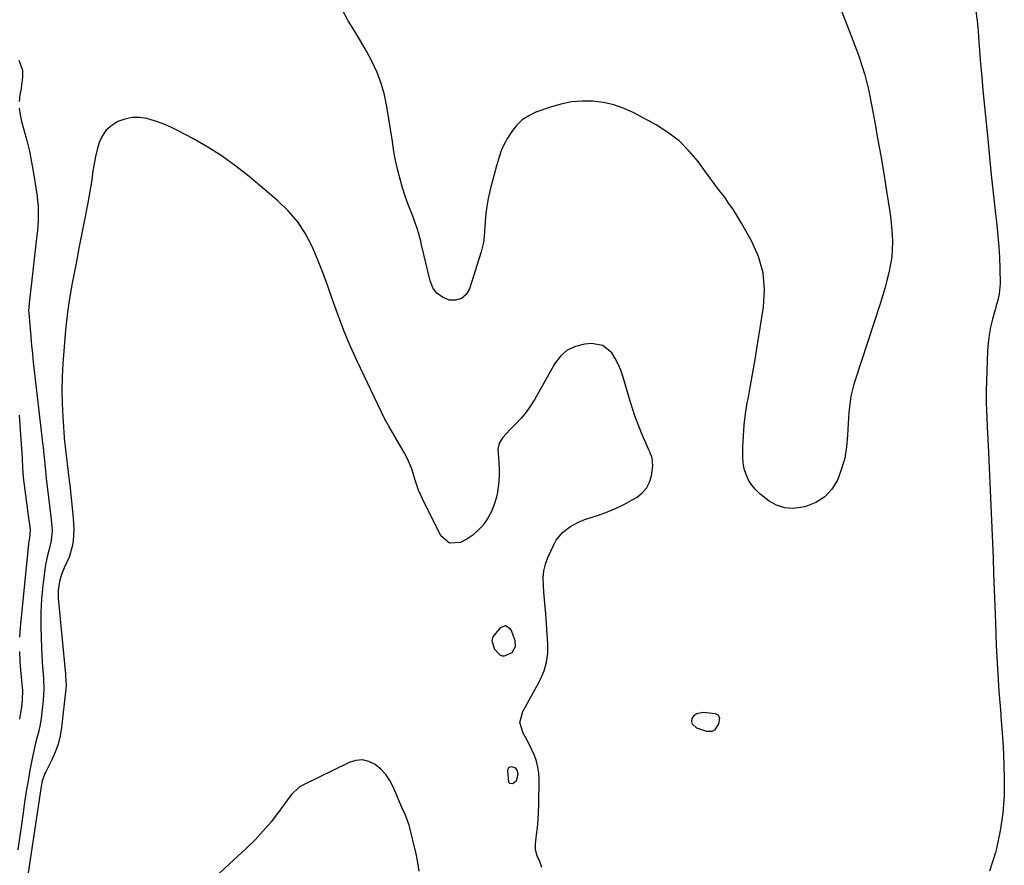
# Model space of a CAD drawing. Units: inches. Extents: x 1873098 to 1879882, y 431967 to 438069.
# Drawn here: x 1873544 to 1873954, y 434597 to 434949 of the extents above; entities that cross this region are included whole.
import ezdxf

# ---------------------------------------------------------------- set-up
doc = ezdxf.new("R2010")
doc.units = ezdxf.units.IN
doc.header["$MEASUREMENT"] = 0
for name, color, linetype in [('1', 7, 'Continuous'), ('7', 7, 'Continuous'), ('8', 7, 'Continuous')]:
    doc.layers.add(name, color=color, linetype=linetype)

msp = doc.modelspace()

# ---------------------------------------------------------------- linework, layer by layer
at = {"layer": '1', "color": 18}
for points in [[(1873750.63, 434688.22, 1698), (1873750.59, 434690.59, 1698), (1873748.95, 434695, 1698), (1873748.48, 434695.68, 1698), (1873746.49, 434696.84, 1698), (1873744.33, 434696.05, 1698), (1873741.25, 434692.27, 1698), (1873740.79, 434690.58, 1698), (1873741.97, 434687.12, 1698), (1873744.21, 434684.8, 1698), (1873745.13, 434684.39, 1698), (1873746.13, 434684.35, 1698), (1873749.27, 434685.75, 1698), (1873750.63, 434688.22, 1698)], [(1873686.85, 434640.98, 1698), (1873684.13, 434640.75, 1698), (1873681.36, 434639.94, 1698), (1873662.06, 434630.55, 1698), (1873660.53, 434629.65, 1698), (1873657.35, 434626.58, 1698), (1873656.8, 434625.87, 1698), (1873651.88, 434619.2, 1698), (1873648.78, 434615.23, 1698), (1873645.54, 434611.4, 1698), (1873642.09, 434607.75, 1698), (1873638.5, 434604.23, 1698), (1873623.94, 434590.77, 1698)], [(1873710.53, 434594.68, 1698), (1873710.02, 434598.27, 1698), (1873709.31, 434601.83, 1698), (1873706.68, 434612.69, 1698), (1873706.39, 434613.76, 1698), (1873705.25, 434616.87, 1698), (1873704.35, 434618.91, 1698), (1873703.9, 434619.92, 1698), (1873703.46, 434620.94, 1698), (1873699.7, 434629.75, 1698), (1873698.26, 434632.46, 1698), (1873696.56, 434634.95, 1698), (1873694.47, 434637.13, 1698), (1873692.11, 434639.09, 1698), (1873689.5, 434640.33, 1698), (1873686.85, 434640.98, 1698)], [(1873750.79, 434637.63, 1698), (1873749.08, 434638.11, 1698), (1873748.37, 434638, 1698), (1873747.81, 434637.73, 1698), (1873747.48, 434637.2, 1698), (1873747.3, 434636.51, 1698), (1873747.74, 434631.76, 1698), (1873748.15, 434631.28, 1698), (1873749.51, 434631.21, 1698), (1873751.04, 434632.43, 1698), (1873751.74, 434635.02, 1698), (1873751.56, 434636.47, 1698), (1873750.79, 434637.63, 1698)]]:
    msp.add_polyline3d(points, dxfattribs=at)
at = {"layer": '7', "color": 18}
for points in [[(1873886.2, 434954.14, 1702), (1873889.01, 434947.1, 1702), (1873893.48, 434935.1, 1702), (1873894.24, 434932.96, 1702), (1873894.97, 434930.82, 1702), (1873896.3, 434926.48, 1702), (1873896.88, 434924.29, 1702), (1873897.92, 434919.88, 1702), (1873898.37, 434917.66, 1702), (1873900.3, 434907.43, 1702), (1873901.65, 434900.09, 1702), (1873902.95, 434892.73, 1702), (1873904.19, 434885.37, 1702), (1873905.39, 434877.99, 1702), (1873906.75, 434869.36, 1702), (1873907.17, 434866.25, 1702), (1873907.5, 434863.14, 1702), (1873907.7, 434860.02, 1702), (1873907.81, 434856.89, 1702), (1873907.74, 434853.76, 1702), (1873907.52, 434850.66, 1702), (1873907.07, 434847.58, 1702), (1873906.35, 434844.04, 1702), (1873905.53, 434840.76, 1702), (1873904.65, 434837.5, 1702), (1873903.7, 434834.27, 1702), (1873902.68, 434831.04, 1702), (1873892.26, 434799.25, 1702), (1873891.6, 434797.05, 1702), (1873890.55, 434792.6, 1702), (1873890.16, 434790.34, 1702), (1873889.62, 434785.79, 1702), (1873889.45, 434783.5, 1702), (1873889.33, 434781.21, 1702), (1873889.16, 434776.19, 1702), (1873888.72, 434771.45, 1702), (1873887.94, 434766.79, 1702), (1873886.62, 434762.25, 1702), (1873884.89, 434757.64, 1702), (1873882.51, 434753.82, 1702), (1873879.61, 434750.62, 1702), (1873875.94, 434748.34, 1702), (1873871.76, 434746.68, 1702), (1873869.68, 434746.19, 1702), (1873866.17, 434745.83, 1702), (1873862.78, 434746.05, 1702), (1873859.55, 434747.14, 1702), (1873856.44, 434748.8, 1702), (1873852.64, 434751.73, 1702), (1873850.83, 434753.5, 1702), (1873849.27, 434755.5, 1702), (1873847.88, 434757.64, 1702), (1873846.81, 434759.95, 1702), (1873846.01, 434762.33, 1702), (1873845.59, 434764.8, 1702), (1873845.42, 434767.34, 1702), (1873845.48, 434771.41, 1702), (1873845.67, 434776.02, 1702), (1873846.01, 434780.62, 1702), (1873846.58, 434785.2, 1702), (1873847.31, 434789.76, 1702), (1873847.64, 434791.53, 1702), (1873848.63, 434796.97, 1702), (1873849.6, 434802.42, 1702), (1873850.53, 434807.87, 1702), (1873851.42, 434813.32, 1702), (1873854.06, 434829.68, 1702), (1873854.46, 434836.9, 1702), (1873853.92, 434843.96, 1702), (1873851.96, 434850.75, 1702), (1873849.05, 434857.38, 1702), (1873844.91, 434864.66, 1702), (1873843.24, 434867.47, 1702), (1873841.5, 434870.24, 1702), (1873839.66, 434872.94, 1702), (1873837.75, 434875.59, 1702), (1873835.79, 434878.21, 1702), (1873833.83, 434880.83, 1702), (1873831.88, 434883.46, 1702), (1873829.94, 434886.1, 1702), (1873826.78, 434890.39, 1702), (1873822.99, 434894.87, 1702), (1873818.87, 434898.96, 1702), (1873814.24, 434902.47, 1702), (1873809.28, 434905.6, 1702), (1873800.01, 434910.62, 1702), (1873795.92, 434912.49, 1702), (1873791.73, 434914, 1702), (1873787.38, 434914.95, 1702), (1873782.93, 434915.53, 1702), (1873778.43, 434915.55, 1702), (1873773.98, 434915.2, 1702), (1873769.61, 434914.31, 1702), (1873765.29, 434913.06, 1702), (1873759.17, 434910.87, 1702), (1873756.19, 434909.44, 1702), (1873753.47, 434907.69, 1702), (1873751.16, 434905.43, 1702), (1873749.12, 434902.84, 1702), (1873747.08, 434899.63, 1702), (1873746.32, 434898.34, 1702), (1873745.04, 434895.65, 1702), (1873743.61, 434891.4, 1702), (1873742.77, 434888.52, 1702), (1873741.06, 434882.33, 1702), (1873740.42, 434879.87, 1702), (1873739.84, 434877.39, 1702), (1873739.33, 434874.9, 1702), (1873738.88, 434872.4, 1702), (1873738.62, 434870.81, 1702), (1873738.16, 434867.36, 1702), (1873737.85, 434862.99, 1702), (1873737.57, 434859.12, 1702), (1873737.27, 434856.56, 1702), (1873736.39, 434852.8, 1702), (1873731.51, 434837.37, 1702), (1873730.05, 434835, 1702), (1873728.22, 434833.3, 1702), (1873725.81, 434832.6, 1702), (1873723.03, 434832.57, 1702), (1873720.23, 434833.78, 1702), (1873717.89, 434835.45, 1702), (1873716.24, 434837.8, 1702), (1873715.04, 434840.6, 1702), (1873711.52, 434855.66, 1702), (1873711.16, 434857.17, 1702), (1873709.95, 434861.66, 1702), (1873708.49, 434866.09, 1702), (1873707.94, 434867.54, 1702), (1873705.99, 434872.51, 1702), (1873704.72, 434875.96, 1702), (1873703.56, 434879.45, 1702), (1873702.57, 434882.99, 1702), (1873701.68, 434886.56, 1702), (1873700.43, 434892.15, 1702), (1873699.98, 434894.58, 1702), (1873699.4, 434898.67, 1702), (1873697.04, 434913.36, 1702), (1873696.02, 434918.18, 1702), (1873694.71, 434922.89, 1702), (1873692.95, 434927.46, 1702), (1873690.89, 434931.93, 1702), (1873688.54, 434936.29, 1702), (1873686.12, 434940.61, 1702), (1873683.57, 434944.85, 1702), (1873680.95, 434949.05, 1702), (1873680.8, 434949.29, 1702), (1873678.44, 434953.7, 1702)], [(1873543.61, 434932.62, 1702), (1873545.13, 434928.46, 1702), (1873545.1, 434925.4, 1702), (1873544.77, 434922.32, 1702), (1873544.53, 434920.79, 1702), (1873544.09, 434918.21, 1702), (1873543.81, 434915.4, 1702)], [(1873543.78, 434912.61, 1702), (1873544.13, 434909.83, 1702), (1873544.73, 434907.08, 1702), (1873545.72, 434903.64, 1702), (1873546.93, 434899.16, 1702), (1873548.02, 434894.65, 1702), (1873548.93, 434890.1, 1702), (1873549.73, 434885.52, 1702), (1873551.2, 434875.95, 1702), (1873551.46, 434873.91, 1702), (1873551.64, 434871.88, 1702), (1873551.73, 434867.79, 1702), (1873551.65, 434865.74, 1702), (1873551.37, 434861.65, 1702), (1873551.17, 434859.61, 1702), (1873547.82, 434829.96, 1702), (1873547.78, 434829.62, 1702), (1873547.71, 434828.25, 1702), (1873547.75, 434827.22, 1702), (1873548.27, 434820.83, 1702), (1873548.57, 434817.29, 1702), (1873548.9, 434813.76, 1702), (1873549.27, 434810.23, 1702), (1873549.65, 434806.7, 1702), (1873553.63, 434772.05, 1702), (1873553.72, 434771.27, 1702), (1873554.04, 434768.13, 1702), (1873554.27, 434765.77, 1702), (1873554.57, 434762.8, 1702), (1873555.05, 434758.27, 1702), (1873555.32, 434756, 1702), (1873555.59, 434753.74, 1702), (1873556.01, 434750.35, 1702), (1873556.56, 434745.77, 1702), (1873557.09, 434741.19, 1702), (1873557.45, 434736.6, 1702), (1873557.09, 434732.37, 1702), (1873556.14, 434728.22, 1702), (1873555.56, 434726.2, 1702), (1873554.86, 434722.99, 1702), (1873554.62, 434721.36, 1702), (1873553.65, 434713.63, 1702), (1873553.12, 434708.12, 1702), (1873552.78, 434702.61, 1702), (1873552.73, 434697.09, 1702), (1873552.88, 434691.55, 1702), (1873553.26, 434684.35, 1702), (1873553.54, 434679.7, 1702), (1873553.86, 434675.05, 1702), (1873554, 434670.41, 1702), (1873553.91, 434668.09, 1702), (1873553.73, 434665.77, 1702), (1873553.25, 434660.96, 1702), (1873552.92, 434658.34, 1702), (1873552.5, 434655.73, 1702), (1873551.94, 434653.15, 1702), (1873551.29, 434650.59, 1702), (1873550.6, 434648.03, 1702), (1873549.97, 434645.46, 1702), (1873549.41, 434642.87, 1702), (1873548.89, 434640.27, 1702), (1873548.23, 434636.67, 1702), (1873547.45, 434632.26, 1702), (1873546.72, 434627.85, 1702), (1873546.04, 434623.42, 1702), (1873545.4, 434618.99, 1702), (1873543.26, 434603.49, 1702)], [(1873543.72, 434784.71, 1704), (1873544.03, 434780.56, 1704), (1873544.34, 434776.41, 1704), (1873544.77, 434770.76, 1704), (1873545, 434766.77, 1704), (1873545.14, 434762.77, 1704), (1873545.47, 434758.66, 1704), (1873547.85, 434740.8, 1704), (1873548.05, 434739.28, 1704), (1873548.35, 434736.71, 1704), (1873548, 434733.43, 1704), (1873547.73, 434732.11, 1704), (1873547.58, 434730.98, 1704), (1873544.18, 434696.27, 1704), (1873544.02, 434694.25, 1704), (1873543.9, 434692.23, 1704)], [(1873543.87, 434686.16, 1704), (1873544.07, 434682.12, 1704), (1873544.23, 434680.1, 1704), (1873545.02, 434671.13, 1704), (1873545.1, 434669.93, 1704), (1873545.01, 434665.96, 1704), (1873544.66, 434662.95, 1704), (1873544.07, 434658.96, 1704), (1873543.96, 434657.96, 1704)], [(1873835.16, 434659.75, 1702), (1873835.73, 434658.46, 1702), (1873835.36, 434656.03, 1702), (1873833.65, 434653.47, 1702), (1873832.72, 434652.88, 1702), (1873830.44, 434652.84, 1702), (1873826.22, 434654.26, 1702), (1873824.42, 434655.88, 1702), (1873824.23, 434657.01, 1702), (1873824.38, 434658.3, 1702), (1873825.19, 434659.49, 1702), (1873826.18, 434660.37, 1702), (1873828.86, 434660.94, 1702), (1873833.93, 434660.35, 1702), (1873835.16, 434659.75, 1702)]]:
    msp.add_polyline3d(points, dxfattribs=at)
at = {"layer": '8', "color": 18}
for points in [[(1873942.6, 434953.03, 1700), (1873943.18, 434948.94, 1700), (1873943.59, 434944.82, 1700), (1873943.77, 434942.12, 1700), (1873944.16, 434936.63, 1700), (1873944.58, 434931.13, 1700), (1873945.05, 434925.65, 1700), (1873945.56, 434920.16, 1700), (1873947.53, 434899.71, 1700), (1873948.28, 434892.23, 1700), (1873949.04, 434884.76, 1700), (1873949.85, 434877.29, 1700), (1873950.69, 434869.82, 1700), (1873951.36, 434863.97, 1700), (1873951.81, 434859.42, 1700), (1873952.18, 434854.87, 1700), (1873952.43, 434850.31, 1700), (1873952.58, 434845.74, 1700), (1873952.71, 434839.38, 1700), (1873952.36, 434835.26, 1700), (1873951.72, 434832.57, 1700), (1873951, 434829.88, 1700), (1873950.63, 434828.55, 1700), (1873949.54, 434824.66, 1700), (1873948.75, 434821.36, 1700), (1873948.11, 434818.03, 1700), (1873947.72, 434814.67, 1700), (1873947.49, 434811.28, 1700), (1873946.97, 434794.85, 1700), (1873946.91, 434790.48, 1700), (1873947.02, 434786.11, 1700), (1873947.12, 434783.92, 1700), (1873947.32, 434779.56, 1700), (1873947.43, 434777.37, 1700), (1873947.84, 434769.11, 1700), (1873948.14, 434762.83, 1700), (1873948.44, 434756.54, 1700), (1873948.73, 434750.25, 1700), (1873949.01, 434743.96, 1700), (1873949.27, 434737.68, 1700), (1873949.53, 434731.39, 1700), (1873949.77, 434725.1, 1700), (1873950, 434718.81, 1700), (1873950.74, 434698.18, 1700), (1873950.92, 434693.42, 1700), (1873951.13, 434688.66, 1700), (1873951.37, 434683.91, 1700), (1873951.64, 434679.15, 1700), (1873951.93, 434674.4, 1700), (1873952.25, 434669.65, 1700), (1873952.6, 434664.9, 1700), (1873952.98, 434660.15, 1700), (1873953.06, 434659.17, 1700), (1873953.45, 434653.94, 1700), (1873953.8, 434648.7, 1700), (1873954.07, 434643.46, 1700), (1873954.3, 434638.21, 1700), (1873954.47, 434633.69, 1700), (1873954.41, 434626.22, 1700), (1873953.92, 434618.8, 1700), (1873952.79, 434611.44, 1700), (1873951.22, 434604.14, 1700), (1873950.79, 434602.49, 1700), (1873948.25, 434594.59, 1700)], [(1873761.71, 434596.24, 1700), (1873760.8, 434598.69, 1700), (1873759.76, 434601.09, 1700), (1873759.03, 434603.52, 1700), (1873759.01, 434606.06, 1700), (1873759.5, 434609.74, 1700), (1873759.85, 434612.87, 1700), (1873760.13, 434616.02, 1700), (1873760.3, 434619.17, 1700), (1873760.39, 434622.32, 1700), (1873760.48, 434632.84, 1700), (1873760.35, 434635.42, 1700), (1873760.02, 434637.96, 1700), (1873759.39, 434640.44, 1700), (1873758.55, 434642.88, 1700), (1873757.51, 434645.26, 1700), (1873756.39, 434647.61, 1700), (1873755.15, 434649.9, 1700), (1873753.85, 434652.15, 1700), (1873752.53, 434656.63, 1700), (1873753.67, 434661.15, 1700), (1873754.23, 434662.15, 1700), (1873755.79, 434664.93, 1700), (1873757.32, 434667.71, 1700), (1873758.85, 434670.5, 1700), (1873760.36, 434673.31, 1700), (1873761.05, 434674.6, 1700), (1873762.56, 434678.12, 1700), (1873763.66, 434681.73, 1700), (1873764.13, 434685.48, 1700), (1873764.18, 434689.31, 1700), (1873763.27, 434701.87, 1700), (1873763.04, 434704.87, 1700), (1873762.81, 434707.87, 1700), (1873762.55, 434710.88, 1700), (1873762.29, 434713.88, 1700), (1873762.25, 434716.84, 1700), (1873762.51, 434719.75, 1700), (1873763.22, 434722.59, 1700), (1873764.22, 434725.37, 1700), (1873766.61, 434730.64, 1700), (1873767.64, 434732.52, 1700), (1873770.3, 434735.81, 1700), (1873773.72, 434738.42, 1700), (1873777.55, 434740.39, 1700), (1873779.58, 434741.16, 1700), (1873785.26, 434743, 1700), (1873788.98, 434744.34, 1700), (1873792.63, 434745.85, 1700), (1873796.17, 434747.59, 1700), (1873799.63, 434749.5, 1700), (1873801.34, 434750.51, 1700), (1873803.55, 434752.27, 1700), (1873805.34, 434754.29, 1700), (1873806.54, 434756.72, 1700), (1873807.33, 434759.43, 1700), (1873807.95, 434763.58, 1700), (1873807.59, 434766.94, 1700), (1873806.95, 434768.56, 1700), (1873806.62, 434769.37, 1700), (1873806.27, 434770.18, 1700), (1873803.66, 434776.21, 1700), (1873802.09, 434780.06, 1700), (1873800.61, 434783.94, 1700), (1873799.28, 434787.88, 1700), (1873798.04, 434791.85, 1700), (1873795.41, 434800.94, 1700), (1873794.53, 434803.49, 1700), (1873793.5, 434805.97, 1700), (1873792.24, 434808.33, 1700), (1873790.82, 434810.62, 1700), (1873787.13, 434813.75, 1700), (1873782.35, 434814.58, 1700), (1873779.44, 434814.3, 1700), (1873775.65, 434813.35, 1700), (1873772.25, 434811.79, 1700), (1873769.45, 434809.31, 1700), (1873767.04, 434806.23, 1700), (1873758.67, 434791.36, 1700), (1873756.97, 434788.6, 1700), (1873755.12, 434785.95, 1700), (1873753.06, 434783.47, 1700), (1873750.85, 434781.09, 1700), (1873748.26, 434778.52, 1700), (1873745.43, 434775.31, 1700), (1873743.93, 434772.94, 1700), (1873743.27, 434770.35, 1700), (1873743.68, 434765.38, 1700), (1873743.9, 434762.18, 1700), (1873743.91, 434758.98, 1700), (1873743.63, 434755.79, 1700), (1873743.14, 434752.61, 1700), (1873742.7, 434750.44, 1700), (1873741.85, 434747.4, 1700), (1873740.73, 434744.48, 1700), (1873739.19, 434741.75, 1700), (1873737.37, 434739.16, 1700), (1873737.17, 434738.9, 1700), (1873735.11, 434736.7, 1700), (1873732.9, 434734.71, 1700), (1873730.43, 434733.03, 1700), (1873727.81, 434731.55, 1700), (1873723.11, 434731.29, 1700), (1873719.57, 434734.39, 1700), (1873711.84, 434749.85, 1700), (1873710.26, 434753.41, 1700), (1873709.03, 434757.11, 1700), (1873708.35, 434759.41, 1700), (1873707.39, 434762.26, 1700), (1873705.65, 434766.42, 1700), (1873704.24, 434769.08, 1700), (1873697.91, 434780.02, 1700), (1873697.69, 434780.4, 1700), (1873696.58, 434782.28, 1700), (1873696.18, 434783.06, 1700), (1873684.63, 434807.24, 1700), (1873681.9, 434813.24, 1700), (1873679.33, 434819.3, 1700), (1873676.98, 434825.46, 1700), (1873674.8, 434831.68, 1700), (1873674.45, 434832.75, 1700), (1873672.47, 434838.45, 1700), (1873670.38, 434844.1, 1700), (1873668.12, 434849.69, 1700), (1873665.74, 434855.23, 1700), (1873662.95, 434860.49, 1700), (1873659.73, 434865.43, 1700), (1873655.87, 434869.88, 1700), (1873651.59, 434874.02, 1700), (1873639.6, 434884.12, 1700), (1873634.08, 434888.47, 1700), (1873628.4, 434892.57, 1700), (1873622.47, 434896.31, 1700), (1873616.38, 434899.8, 1700), (1873609.99, 434903.2, 1700), (1873606.92, 434904.7, 1700), (1873603.79, 434906.05, 1700), (1873600.58, 434907.18, 1700), (1873597.01, 434908.24, 1700), (1873593.89, 434908.7, 1700), (1873590.81, 434908.72, 1700), (1873587.8, 434908.07, 1700), (1873584.84, 434906.98, 1700), (1873582.01, 434905.16, 1700), (1873579.92, 434903.25, 1700), (1873578.35, 434900.9, 1700), (1873577.12, 434898.26, 1700), (1873576.27, 434895.34, 1700), (1873575.53, 434892.4, 1700), (1873574.96, 434889.42, 1700), (1873574.5, 434886.42, 1700), (1873574.02, 434882.8, 1700), (1873573.54, 434879.59, 1700), (1873572.99, 434876.39, 1700), (1873572.4, 434873.2, 1700), (1873570.57, 434863.95, 1700), (1873569.62, 434859.1, 1700), (1873568.68, 434854.25, 1700), (1873567.75, 434849.39, 1700), (1873566.83, 434844.54, 1700), (1873565.91, 434839.68, 1700), (1873565.46, 434837.25, 1700), (1873564.61, 434832.39, 1700), (1873563.86, 434827.51, 1700), (1873563.28, 434822.61, 1700), (1873563.06, 434820.16, 1700), (1873561.97, 434806.15, 1700), (1873561.66, 434800.61, 1700), (1873561.53, 434795.07, 1700), (1873561.64, 434789.53, 1700), (1873561.93, 434783.98, 1700), (1873562.72, 434773.44, 1700), (1873562.76, 434772.9, 1700), (1873562.92, 434771.54, 1700), (1873562.95, 434771.27, 1700), (1873564.5, 434758.6, 1700), (1873564.74, 434756.51, 1700), (1873564.98, 434754.43, 1700), (1873565.32, 434751.3, 1700), (1873565.43, 434750.26, 1700), (1873566.31, 434741.69, 1700), (1873566.54, 434736.97, 1700), (1873566.27, 434732.25, 1700), (1873565.88, 434729.92, 1700), (1873564.58, 434725.43, 1700), (1873562.55, 434721.03, 1700), (1873561.39, 434718.25, 1700), (1873560.55, 434715.36, 1700), (1873559.99, 434711.71, 1700), (1873560.04, 434708.36, 1700), (1873563.06, 434676.78, 1700), (1873563.13, 434676, 1700), (1873563.34, 434672.12, 1700), (1873563.23, 434670.57, 1700), (1873561.41, 434654.57, 1700), (1873560.82, 434651.05, 1700), (1873559.99, 434647.61, 1700), (1873558.79, 434644.28, 1700), (1873557.36, 434641.02, 1700), (1873554.85, 434636.06, 1700), (1873554.5, 434635.33, 1700), (1873553.39, 434632.29, 1700), (1873553.02, 434630.71, 1700), (1873552.88, 434629.92, 1700), (1873547.55, 434593.96, 1700)]]:
    msp.add_polyline3d(points, dxfattribs=at)

doc.saveas('drawing.dxf')
